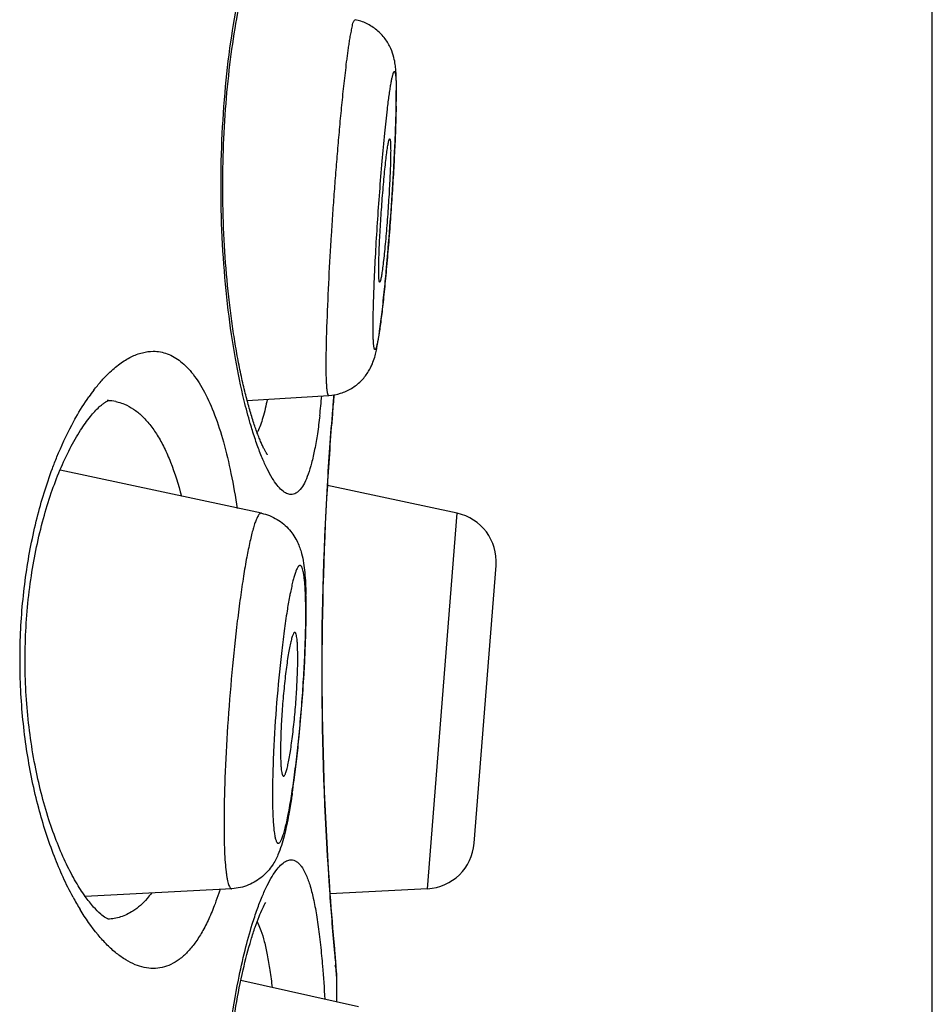
# Model space of a CAD drawing. Units: millimetres. Extents: x 837 to 1487, y -401 to 1176.
# Drawn here: x 1273 to 1278, y 1034 to 1039 of the extents above; entities that cross this region are included whole.
import ezdxf

# ---------------------------------------------------------------- set-up
doc = ezdxf.new("R2010")
doc.units = ezdxf.units.MM
doc.header["$LTSCALE"] = 19.36
doc.layers.get('0').update_dxf_attribs({"linetype": 'CONTINUOUS'})

msp = doc.modelspace()

# ---------------------------------------------------------------- linework, layer by layer
at = {"color": 7, "linetype": 'Continuous'}
for p, q in [((1278.061, 946.1668), (1278.061, 1100.6668)), ((1274.5374, 1037.0259), (1274.9574, 1037.0517)), ((1274.6112, 1036.4458), (1273.575, 1036.6666)), ((1275.6169, 1036.446), (1274.9499, 1036.5878)), ((1275.4648, 1034.5142), (1275.6169, 1036.446)), ((1275.7047, 1034.748), (1275.8173, 1036.1776)), ((1274.4592, 1034.5141), (1273.7049, 1034.4742)), ((1275.4648, 1034.5142), (1274.9633, 1034.4879)), ((1274.9975, 1034.0802), (1274.9934, 1034.1243)), ((1274.999, 1034.0531), (1274.9949, 1034.0957)), ((1275.1097, 1033.9072), (1274.505, 1034.0413)), ((1274.9978, 1034.0772), (1274.9975, 1034.0802)), ((1274.9978, 1034.0772), (1274.9975, 1034.0802)), ((1274.999, 1034.0531), (1274.9978, 1034.0772)), ((1274.999, 1033.9317), (1274.999, 1034.0531))]:
    msp.add_line(p, q, dxfattribs=at)
for centre, radius, start, end in [((1272.7894, 1038.6201), 2.5158, 359.9935, 0.5764), ((1273.0599, 1038.6026), 2.2444, 359.9878, 0.4399), ((1272.5089, 1038.6023), 2.7954, 359.6008, 359.9964), ((1271.6128, 1038.6085), 3.6915, 358.9444, 359.6007), ((1267.2373, 1038.7268), 8.0693, 357.71759, 358.41923), ((1264.1928, 1038.8498), 11.1162, 357.15031, 357.7088), ((1261.9928, 1038.9592), 13.3189, 356.82216, 357.15084), ((1259.5854, 1039.0978), 15.7303, 355.20089, 356.80428), ((1262.2438, 1038.8777), 13.0628, 354.85087, 355.18709), ((1264.6312, 1038.6595), 10.6655, 354.28775, 354.8677), ((1268.0641, 1038.3102), 7.2149, 353.39658, 354.33391), ((1274.5768, 1036.4416), 1.0448, 142.4428, 144.7727), ((1273.8154, 1036.789), 0.2359, 78.5682, 88.7193), ((1270.8025, 1037.4248), 4.1359, 353.3698, 354.7865), ((1291.4358, 1035.6117), 16.5149, 174.98322, 175.3249), ((1291.5539, 1035.6013), 16.6346, 174.98509, 175.24974), ((1291.2553, 1035.6263), 16.335, 175.25067, 176.62205), ((1291.2884, 1035.6242), 16.367, 175.32653, 176.62235), ((1274.3321, 1036.9927), 0.2886, 332.7426, 334.0865), ((1290.9994, 1035.6403), 16.0787, 176.61815, 184.11342), ((1290.9978, 1035.6403), 16.0759, 176.61876, 184.11246), ((1275.564, 1036.1976), 0.254, 355.5, 78), ((1271.8749, 1035.9519), 2.9659, 359.9306, 1.4621), ((1270.8829, 1035.9302), 3.9561, 359.1589, 359.9746), ((1270.5288, 1035.95), 4.312, 358.5975, 359.9778), ((1269.228, 1035.9769), 5.6131, 357.9001, 358.6481), ((1268.488, 1036.0024), 6.3535, 357.57454, 357.91441), ((1267.7547, 1036.0339), 7.0876, 356.62945, 357.5709), ((1266.7701, 1036.0911), 8.0738, 354.36506, 356.63532), ((1267.5878, 1036.011), 7.2522, 353.44067, 354.36034), ((1268.7925, 1035.8733), 6.0397, 352.37489, 353.43298), ((1270.0221, 1035.7109), 4.7994, 351.5453, 352.3485), ((1275.4515, 1034.7679), 0.254, 273, 355.5), ((1291.4386, 1035.6693), 16.5189, 184.10427, 185.16465), ((1291.3371, 1035.6608), 16.4158, 184.0989, 185.08649), ((1274.8886, 1035.1439), 1.4168, 208.3879, 211.3077), ((1292.2957, 1035.7489), 17.3785, 185.09536, 185.36381), ((1290.863, 1035.6172), 15.9409, 185.16454, 185.3315), ((1293.3253, 1035.8487), 18.4141, 185.33662, 185.46263), ((1274.745, 1034.0531), 0.254, 5.4485, 14.9934)]:
    msp.add_arc(centre, radius, start, end, dxfattribs=at)
for points, knots in [([(1274.6422, 1036.7468), (1274.6424, 1036.7466), (1274.6429, 1036.7459), (1274.6416, 1036.7475), (1274.6407, 1036.7488), (1274.6386, 1036.752), (1274.6361, 1036.7559), (1274.6331, 1036.761), (1274.6298, 1036.7669), (1274.6261, 1036.7738), (1274.6221, 1036.7816), (1274.6179, 1036.7902), (1274.6135, 1036.7997), (1274.6072, 1036.8138), (1274.599, 1036.8333), (1274.5891, 1036.8589), (1274.5789, 1036.8872), (1274.5647, 1036.9297), (1274.547, 1036.9887), (1274.5266, 1037.0662), (1274.5069, 1037.1517), (1274.4883, 1037.2445), (1274.4712, 1037.3439), (1274.4557, 1037.4491), (1274.4375, 1037.5988), (1274.4208, 1037.7947), (1274.4112, 1038.0363), (1274.4125, 1038.2807), (1274.4246, 1038.5205), (1274.4465, 1038.7484), (1274.4768, 1038.9578), (1274.5132, 1039.1424), (1274.5481, 1039.2776), (1274.5772, 1039.3686), (1274.5971, 1039.4225), (1274.6153, 1039.4648), (1274.6274, 1039.4887), (1274.633, 1039.4983)], [0, 0, 0, 0, 0.000257, 0.000542, 0.001332, 0.00259, 0.004281, 0.006369, 0.00882, 0.011609, 0.014722, 0.018144, 0.021861, 0.02586, 0.034647, 0.044427, 0.055139, 0.066726, 0.092328, 0.120916, 0.152212, 0.185969, 0.221943, 0.259887, 0.299544, 0.382902, 0.469722, 0.55752, 0.643755, 0.725973, 0.80191, 0.869499, 0.926764, 0.950858, 0.971451, 0.98807, 1, 1, 1, 1]), ([(1274.5224, 1037.0243), (1274.5049, 1037.0965), (1274.4731, 1037.2511), (1274.4372, 1037.4967), (1274.4126, 1037.7639), (1274.4012, 1038.0438), (1274.404, 1038.3268), (1274.4208, 1038.6029), (1274.4501, 1038.8626), (1274.4781, 1039.0284), (1274.4939, 1039.1069)], [0, 0, 0, 0, 0.106237, 0.225652, 0.354875, 0.489914, 0.626343, 0.759606, 0.885406, 1, 1, 1, 1]), ([(1274.9442, 1037.2084), (1274.9443, 1037.2828), (1274.9481, 1037.4317), (1274.9581, 1037.6547), (1274.9688, 1037.8405), (1274.9786, 1037.989), (1274.9865, 1038.1004), (1274.995, 1038.2117), (1275.0041, 1038.3229), (1275.0123, 1038.4156), (1275.0192, 1038.4897), (1275.0246, 1038.5453), (1275.0302, 1038.6008), (1275.0361, 1038.6563), (1275.0424, 1038.7118), (1275.048, 1038.758), (1275.0527, 1038.7948), (1275.0565, 1038.8225), (1275.0602, 1038.8502), (1275.0643, 1038.8778), (1275.0683, 1038.9007), (1275.0719, 1038.9189), (1275.0746, 1038.9326), (1275.0773, 1038.9464), (1275.0796, 1038.9602), (1275.0836, 1038.9737), (1275.0891, 1038.9815), (1275.0925, 1038.9847)], [0, 0, 0, 0, 0.12499, 0.249984, 0.374978, 0.437476, 0.499973, 0.562471, 0.624968, 0.687466, 0.718715, 0.749963, 0.781211, 0.812461, 0.843715, 0.874954, 0.890569, 0.906198, 0.921852, 0.937496, 0.953064, 0.960827, 0.968627, 0.976511, 0.984465, 0.992232, 1, 1, 1, 1]), ([(1275.3038, 1038.6961), (1275.3034, 1038.7057), (1275.3023, 1038.725), (1275.2991, 1038.7562), (1275.2922, 1038.794), (1275.2767, 1038.8399), (1275.2479, 1038.8891), (1275.2056, 1038.9334), (1275.1528, 1038.9671), (1275.1129, 1038.9805), (1275.0925, 1038.9847)], [0, 0, 0, 0, 0.073641, 0.149276, 0.242605, 0.370077, 0.520843, 0.67891, 0.839093, 1, 1, 1, 1]), ([(1275.2588, 1038.5237), (1275.2603, 1038.5363), (1275.2632, 1038.5602), (1275.2677, 1038.5942), (1275.272, 1038.6243), (1275.2761, 1038.6505), (1275.28, 1038.6725), (1275.2832, 1038.6881), (1275.2857, 1038.6984), (1275.2874, 1038.7045), (1275.289, 1038.7095), (1275.2905, 1038.7133), (1275.292, 1038.716), (1275.2933, 1038.7177), (1275.295, 1038.7183), (1275.2965, 1038.7171), (1275.2975, 1038.715), (1275.2986, 1038.7118), (1275.2995, 1038.7076), (1275.3004, 1038.7022), (1275.3012, 1038.6956), (1275.3022, 1038.6847), (1275.3032, 1038.6683), (1275.304, 1038.6455), (1275.3042, 1038.6288), (1275.3043, 1038.6198)], [0, 0, 0, 0, 0.126857, 0.24171, 0.34383, 0.43258, 0.507406, 0.56788, 0.592631, 0.613695, 0.631071, 0.644782, 0.654927, 0.661796, 0.666388, 0.671372, 0.679013, 0.690036, 0.704663, 0.722965, 0.744956, 0.770628, 0.832913, 0.909521, 1, 1, 1, 1]), ([(1275.3051, 1038.6454), (1275.305, 1038.6499), (1275.3048, 1038.6668), (1275.3044, 1038.6837), (1275.3038, 1038.6961)], [0, 0, 0, 0, 0.265043, 1, 1, 1, 1]), ([(1275.3034, 1038.5042), (1275.3037, 1038.5147), (1275.3047, 1038.5532), (1275.3052, 1038.5917), (1275.3052, 1038.6198)], [0, 0, 0, 0, 0.272694, 1, 1, 1, 1]), ([(1275.3037, 1038.5405), (1275.3031, 1038.5081), (1275.3012, 1038.438), (1275.2966, 1038.3266), (1275.2902, 1038.2038), (1275.2823, 1038.074), (1275.2731, 1037.9417), (1275.2629, 1037.8115), (1275.2538, 1037.7064), (1275.2463, 1037.6269), (1275.2407, 1037.5718), (1275.2352, 1037.5205), (1275.2298, 1037.4735), (1275.2245, 1037.431), (1275.2194, 1037.3936), (1275.2152, 1037.3658), (1275.2119, 1037.3462), (1275.2096, 1037.3337), (1275.2074, 1037.3227), (1275.2053, 1037.3131), (1275.2033, 1037.3051), (1275.2014, 1037.2985), (1275.1996, 1037.2935), (1275.198, 1037.2903), (1275.1968, 1037.2886), (1275.196, 1037.2878), (1275.1952, 1037.2874), (1275.1939, 1037.2875), (1275.1926, 1037.2892), (1275.1914, 1037.2921), (1275.1902, 1037.2966), (1275.1892, 1037.3026), (1275.1883, 1037.3101), (1275.1871, 1037.3232), (1275.186, 1037.3431), (1275.1853, 1037.3714), (1275.1852, 1037.3922), (1275.1852, 1037.4035)], [0, 0, 0, 0, 0.070636, 0.152507, 0.242756, 0.338232, 0.435599, 0.531451, 0.622438, 0.665105, 0.705383, 0.742921, 0.777391, 0.808493, 0.835958, 0.859549, 0.869829, 0.879068, 0.88725, 0.894359, 0.900383, 0.905317, 0.909165, 0.911947, 0.912961, 0.913752, 0.914371, 0.914923, 0.916324, 0.91861, 0.921936, 0.926342, 0.931838, 0.93842, 0.954808, 0.975396, 1, 1, 1, 1]), ([(1275.1852, 1037.4035), (1275.1852, 1037.4378), (1275.1866, 1037.5148), (1275.1911, 1037.6407), (1275.1983, 1037.7851), (1275.2109, 1037.9927), (1275.2265, 1038.1992), (1275.2445, 1038.3939), (1275.254, 1038.4827), (1275.2588, 1038.5237)], [0, 0, 0, 0, 0.091564, 0.205692, 0.336611, 0.477675, 0.761415, 0.88968, 1, 1, 1, 1]), ([(1275.214, 1037.6939), (1275.214, 1037.7204), (1275.2156, 1037.7812), (1275.2201, 1037.8806), (1275.2258, 1037.9732), (1275.2314, 1038.0507), (1275.236, 1038.1081), (1275.2407, 1038.1628), (1275.2456, 1038.2133), (1275.2504, 1038.2584), (1275.2551, 1038.2969), (1275.2589, 1038.3244), (1275.2619, 1038.3424), (1275.2638, 1038.3527), (1275.2654, 1038.3598), (1275.2667, 1038.3644), (1275.2675, 1038.3669), (1275.2683, 1038.369), (1275.2691, 1038.3705), (1275.27, 1038.3715), (1275.2706, 1038.3715)], [0, 0, 0, 0, 0.116532, 0.267664, 0.43799, 0.524941, 0.610107, 0.691298, 0.766429, 0.833571, 0.891003, 0.937263, 0.95583, 0.971194, 0.983276, 0.988068, 0.992023, 0.99515, 0.997471, 1, 1, 1, 1]), ([(1275.2706, 1038.3715), (1275.2711, 1038.3714), (1275.2721, 1038.3698), (1275.2729, 1038.3668), (1275.2737, 1038.3619), (1275.2743, 1038.3553), (1275.2748, 1038.3468), (1275.2754, 1038.3321), (1275.2755, 1038.3202), (1275.2755, 1038.3117)], [0, 0, 0, 0, 0.026137, 0.078073, 0.159225, 0.270005, 0.410157, 0.579213, 1, 1, 1, 1]), ([(1275.2755, 1038.3117), (1275.2755, 1038.2853), (1275.2739, 1038.2247), (1275.2694, 1038.1257), (1275.2638, 1038.0334), (1275.2582, 1037.956), (1275.2537, 1037.8988), (1275.2489, 1037.8442), (1275.2441, 1037.7937), (1275.2392, 1037.7485), (1275.2352, 1037.7148), (1275.232, 1037.6913), (1275.2299, 1037.6767), (1275.2278, 1037.6641), (1275.2258, 1037.6536), (1275.224, 1037.6455), (1275.2223, 1037.6395), (1275.221, 1037.636), (1275.2197, 1037.6341), (1275.219, 1037.6341)], [0, 0, 0, 0, 0.116151, 0.266748, 0.436527, 0.523251, 0.608244, 0.689335, 0.764455, 0.831683, 0.889309, 0.914054, 0.935873, 0.954633, 0.970216, 0.982541, 0.991551, 0.997264, 1, 1, 1, 1]), ([(1275.219, 1037.6341), (1275.2185, 1037.6341), (1275.2178, 1037.635), (1275.2173, 1037.6364), (1275.2166, 1037.6389), (1275.2159, 1037.6433), (1275.2149, 1037.6534), (1275.2142, 1037.6704), (1275.214, 1037.6853), (1275.214, 1037.6939)], [0, 0, 0, 0, 0.024501, 0.045969, 0.074659, 0.15455, 0.264806, 0.575169, 1, 1, 1, 1]), ([(1275.2062, 1037.3052), (1275.211, 1037.3308), (1275.22, 1037.3892), (1275.2273, 1037.4478), (1275.2311, 1037.4806)], [0, 0, 0, 0, 0.442112, 1, 1, 1, 1]), ([(1273.7486, 1037.0785), (1273.7608, 1037.0943), (1273.7852, 1037.1242), (1273.8293, 1037.1707), (1273.8799, 1037.2144), (1273.9382, 1037.2509), (1273.9962, 1037.2735), (1274.0356, 1037.2789), (1274.0544, 1037.2789)], [0, 0, 0, 0, 0.158852, 0.306664, 0.508482, 0.688507, 0.850449, 1, 1, 1, 1]), ([(1274.0544, 1037.2789), (1274.0666, 1037.2789), (1274.0913, 1037.2767), (1274.1276, 1037.2667), (1274.1629, 1037.2499), (1274.1969, 1037.2266), (1274.2296, 1037.1966), (1274.2731, 1037.1458), (1274.3231, 1037.0647), (1274.3744, 1036.9473), (1274.4191, 1036.8068), (1274.457, 1036.6454), (1274.4767, 1036.5304), (1274.4855, 1036.4699)], [0, 0, 0, 0, 0.037564, 0.075511, 0.114884, 0.156642, 0.201607, 0.250432, 0.36138, 0.491947, 0.642602, 0.812574, 1, 1, 1, 1]), ([(1274.9574, 1037.0517), (1274.9779, 1037.0529), (1275.0187, 1037.0604), (1275.0751, 1037.0859), (1275.1229, 1037.1232), (1275.1536, 1037.1612), (1275.1714, 1037.1924), (1275.1834, 1037.2186), (1275.193, 1037.2468), (1275.2007, 1037.2772), (1275.2045, 1037.2959), (1275.2062, 1037.3052)], [0, 0, 0, 0, 0.159996, 0.319402, 0.47669, 0.627387, 0.695963, 0.75625, 0.851133, 0.926987, 1, 1, 1, 1]), ([(1274.9574, 1037.0517), (1274.9561, 1037.0516), (1274.9541, 1037.0539), (1274.9528, 1037.0574), (1274.9515, 1037.0618), (1274.9504, 1037.0674), (1274.9493, 1037.0743), (1274.9483, 1037.0824), (1274.9471, 1037.0956), (1274.9459, 1037.1152), (1274.9444, 1037.1542), (1274.9442, 1037.1858), (1274.9442, 1037.2084)], [0, 0, 0, 0, 0.024049, 0.045224, 0.073665, 0.109641, 0.153243, 0.204484, 0.263348, 0.403757, 0.573921, 1, 1, 1, 1]), ([(1273.6352, 1036.8995), (1273.6421, 1036.9126), (1273.6693, 1036.9622), (1273.6993, 1037.0103), (1273.7234, 1037.0443)], [0, 0, 0, 0, 0.263769, 1, 1, 1, 1]), ([(1273.777, 1036.9926), (1273.7816, 1036.9968), (1273.7901, 1037.0041), (1273.8008, 1037.0121), (1273.8082, 1037.0171), (1273.8127, 1037.0199), (1273.8164, 1037.0221), (1273.8195, 1037.0238), (1273.8218, 1037.025), (1273.8231, 1037.0256), (1273.8239, 1037.026), (1273.8241, 1037.026), (1273.8243, 1037.0262), (1273.824, 1037.0261), (1273.8238, 1037.026), (1273.8229, 1037.0258), (1273.8217, 1037.0256), (1273.8196, 1037.0252), (1273.818, 1037.0251), (1273.8172, 1037.025)], [0, 0, 0, 0, 0.285772, 0.517121, 0.612329, 0.693757, 0.761254, 0.81463, 0.853652, 0.87828, 0.885473, 0.889451, 0.890379, 0.89244, 0.897298, 0.904833, 0.92746, 0.959436, 1, 1, 1, 1]), ([(1273.8622, 1037.0202), (1273.866, 1037.0194), (1273.8813, 1037.0159), (1273.8962, 1037.0109), (1273.9071, 1037.0063)], [0, 0, 0, 0, 0.247829, 1, 1, 1, 1]), ([(1274.5644, 1036.8715), (1274.5607, 1036.8834), (1274.5455, 1036.934), (1274.532, 1036.9851), (1274.5224, 1037.0243)], [0, 0, 0, 0, 0.235779, 1, 1, 1, 1]), ([(1274.6409, 1037.0314), (1274.6347, 1036.9998), (1274.6245, 1036.9551), (1274.6066, 1036.9005), (1274.5968, 1036.8771), (1274.5917, 1036.8666)], [0, 0, 0, 0, 0.56043, 0.795243, 1, 1, 1, 1]), ([(1273.5748, 1036.6676), (1273.5907, 1036.7056), (1273.623, 1036.7755), (1273.6757, 1036.8681), (1273.7262, 1036.9393), (1273.7607, 1036.9778), (1273.777, 1036.9926)], [0, 0, 0, 0, 0.321087, 0.599157, 0.828603, 1, 1, 1, 1]), ([(1273.9071, 1037.0063), (1273.923, 1036.9997), (1273.9546, 1036.9825), (1273.9982, 1036.947), (1274.0392, 1036.9014), (1274.0774, 1036.846), (1274.1128, 1036.781), (1274.1579, 1036.6776), (1274.1841, 1036.5931), (1274.1994, 1036.534)], [0, 0, 0, 0, 0.09006, 0.186925, 0.292931, 0.409814, 0.538692, 0.680038, 1, 1, 1, 1]), ([(1274.9108, 1036.9473), (1274.9072, 1036.9164), (1274.8996, 1036.8583), (1274.8858, 1036.777), (1274.8703, 1036.7072), (1274.8532, 1036.6492), (1274.8343, 1036.6034), (1274.816, 1036.5736), (1274.8001, 1036.557), (1274.7884, 1036.5486), (1274.7761, 1036.5434), (1274.7677, 1036.5423), (1274.7636, 1036.5423)], [0, 0, 0, 0, 0.206609, 0.389757, 0.548465, 0.682238, 0.791378, 0.877247, 0.912623, 0.943981, 0.972565, 1, 1, 1, 1]), ([(1273.5358, 1036.6757), (1273.5433, 1036.6959), (1273.5729, 1036.772), (1273.607, 1036.8464), (1273.6352, 1036.8995)], [0, 0, 0, 0, 0.263878, 1, 1, 1, 1]), ([(1274.7636, 1036.5423), (1274.7557, 1036.5423), (1274.7381, 1036.5469), (1274.7138, 1036.5644), (1274.6891, 1036.5916), (1274.6641, 1036.6288), (1274.6387, 1036.6759), (1274.6133, 1036.7326), (1274.5879, 1036.7987), (1274.5722, 1036.8462), (1274.5644, 1036.8715)], [0, 0, 0, 0, 0.059379, 0.131668, 0.222451, 0.334282, 0.468031, 0.623817, 0.801369, 1, 1, 1, 1]), ([(1273.6421, 1034.4703), (1273.6055, 1034.5379), (1273.5379, 1034.6881), (1273.4586, 1034.9366), (1273.4005, 1035.2169), (1273.3689, 1035.5185), (1273.3671, 1035.8283), (1273.3953, 1036.1316), (1273.4506, 1036.4149), (1273.5049, 1036.5928), (1273.5358, 1036.6757)], [0, 0, 0, 0, 0.101745, 0.21746, 0.344788, 0.480068, 0.6184, 0.75431, 0.882784, 1, 1, 1, 1]), ([(1273.7051, 1034.4739), (1273.6878, 1034.4981), (1273.6531, 1034.5523), (1273.6052, 1034.6439), (1273.5588, 1034.751), (1273.499, 1034.9192), (1273.439, 1035.1583), (1273.3978, 1035.4701), (1273.3913, 1035.797), (1273.4207, 1036.1166), (1273.4725, 1036.367), (1273.5277, 1036.5469), (1273.5586, 1036.6289), (1273.5748, 1036.6676)], [0, 0, 0, 0, 0.039249, 0.084889, 0.136395, 0.193252, 0.320558, 0.46123, 0.607807, 0.751537, 0.884329, 0.944632, 1, 1, 1, 1]), ([(1274.6112, 1036.4458), (1274.6101, 1036.446), (1274.6079, 1036.446), (1274.6045, 1036.4446), (1274.6011, 1036.4421), (1274.5961, 1036.4365), (1274.59, 1036.4262), (1274.5827, 1036.4101), (1274.5752, 1036.3892), (1274.5675, 1036.3637), (1274.5595, 1036.3337), (1274.5481, 1036.2851), (1274.5339, 1036.2143), (1274.5176, 1036.1182), (1274.5016, 1036.009), (1274.4804, 1035.844), (1274.4573, 1035.6233), (1274.4361, 1035.3542), (1274.4223, 1035.0953), (1274.4184, 1034.9287), (1274.4184, 1034.8508)], [0, 0, 0, 0, 0.001946, 0.004085, 0.006643, 0.009754, 0.017883, 0.028755, 0.042429, 0.058897, 0.078104, 0.099975, 0.151285, 0.211846, 0.280451, 0.355715, 0.519984, 0.691317, 0.855775, 1, 1, 1, 1]), ([(1274.6112, 1036.4458), (1274.6393, 1036.4398), (1274.6933, 1036.4185), (1274.7568, 1036.3645), (1274.7968, 1036.3018), (1274.8176, 1036.2427), (1274.8281, 1036.19), (1274.8341, 1036.139), (1274.838, 1036.085), (1274.8394, 1036.0474), (1274.8399, 1036.0276)], [0, 0, 0, 0, 0.166145, 0.32746, 0.473119, 0.589976, 0.687354, 0.782842, 0.885833, 1, 1, 1, 1]), ([(1274.8364, 1036.0478), (1274.8359, 1036.0579), (1274.8347, 1036.0768), (1274.8324, 1036.1032), (1274.8296, 1036.1258), (1274.8264, 1036.1444), (1274.8232, 1036.1572), (1274.8203, 1036.1654), (1274.8182, 1036.17), (1274.816, 1036.1735), (1274.8136, 1036.176), (1274.8111, 1036.1775), (1274.8084, 1036.1778), (1274.8056, 1036.1768), (1274.8029, 1036.1747), (1274.8002, 1036.1716), (1274.7961, 1036.1656), (1274.791, 1036.1552), (1274.7851, 1036.1395), (1274.7789, 1036.1198), (1274.7725, 1036.0961), (1274.766, 1036.0686), (1274.7619, 1036.0489), (1274.7598, 1036.0385)], [0, 0, 0, 0, 0.105337, 0.197854, 0.277072, 0.342652, 0.394461, 0.415264, 0.432774, 0.447173, 0.458822, 0.468429, 0.477216, 0.486735, 0.498242, 0.512465, 0.529781, 0.574358, 0.632643, 0.704672, 0.790192, 0.888813, 1, 1, 1, 1]), ([(1274.7598, 1036.0385), (1274.7583, 1036.0312), (1274.7521, 1035.9995), (1274.7467, 1035.9676), (1274.7427, 1035.9431)], [0, 0, 0, 0, 0.229645, 1, 1, 1, 1]), ([(1274.839, 1035.9285), (1274.839, 1035.9394), (1274.8388, 1035.9792), (1274.8379, 1036.019), (1274.8364, 1036.0478)], [0, 0, 0, 0, 0.275093, 1, 1, 1, 1]), ([(1274.7427, 1035.9431), (1274.7372, 1035.9088), (1274.7267, 1035.8361), (1274.7075, 1035.6794), (1274.6879, 1035.4724), (1274.6746, 1035.2647), (1274.6688, 1035.1062), (1274.6677, 1035.0321), (1274.6677, 1034.9971)], [0, 0, 0, 0, 0.10964, 0.231992, 0.498781, 0.766201, 0.889318, 1, 1, 1, 1]), ([(1274.6677, 1034.9971), (1274.6677, 1034.9807), (1274.668, 1034.9493), (1274.6691, 1034.9047), (1274.6709, 1034.8651), (1274.6735, 1034.8309), (1274.6763, 1034.806), (1274.679, 1034.789), (1274.6811, 1034.7784), (1274.6833, 1034.7695), (1274.6857, 1034.762), (1274.6883, 1034.7561), (1274.6909, 1034.7518), (1274.6938, 1034.7489), (1274.6972, 1034.7476), (1274.7007, 1034.7484), (1274.704, 1034.7509), (1274.7073, 1034.7549), (1274.7108, 1034.7604), (1274.7143, 1034.7675), (1274.7179, 1034.7761), (1274.7216, 1034.7862), (1274.727, 1034.8027), (1274.7337, 1034.827), (1274.7416, 1034.8606), (1274.7496, 1034.8995), (1274.7577, 1034.9435), (1274.7657, 1034.9922), (1274.7736, 1035.0451), (1274.7843, 1035.1227), (1274.7967, 1035.2265), (1274.8098, 1035.3566), (1274.8209, 1035.4905), (1274.8296, 1035.6234), (1274.8358, 1035.7505), (1274.838, 1035.8328), (1274.8386, 1035.8721)], [0, 0, 0, 0, 0.03534, 0.067377, 0.095808, 0.120405, 0.140977, 0.149708, 0.157388, 0.164014, 0.169593, 0.174153, 0.177755, 0.180538, 0.182809, 0.185095, 0.187918, 0.191569, 0.196183, 0.201819, 0.208503, 0.216239, 0.225028, 0.245711, 0.270417, 0.29895, 0.331073, 0.366507, 0.404941, 0.446037, 0.534731, 0.629431, 0.726757, 0.82323, 0.915405, 1, 1, 1, 1]), ([(1274.7829, 1035.8325), (1274.782, 1035.8327), (1274.7806, 1035.8323), (1274.779, 1035.8311), (1274.7771, 1035.8289), (1274.7747, 1035.825), (1274.772, 1035.8188), (1274.7691, 1035.8108), (1274.7661, 1035.801), (1274.7631, 1035.7895), (1274.7587, 1035.7709), (1274.7533, 1035.7438), (1274.7444, 1035.6916), (1274.7343, 1035.6161), (1274.724, 1035.5175), (1274.7158, 1035.4145), (1274.7106, 1035.3155), (1274.7091, 1035.2517), (1274.7091, 1035.2219)], [0, 0, 0, 0, 0.004026, 0.006596, 0.009721, 0.017886, 0.028788, 0.042492, 0.058989, 0.07822, 0.100112, 0.151456, 0.21204, 0.35591, 0.52015, 0.691429, 0.855819, 1, 1, 1, 1]), ([(1274.7977, 1035.7037), (1274.7977, 1035.7215), (1274.7974, 1035.7466), (1274.7957, 1035.7779), (1274.7941, 1035.7962), (1274.7921, 1035.8109), (1274.79, 1035.8208), (1274.7879, 1035.8267), (1274.7862, 1035.8301), (1274.7843, 1035.8323), (1274.7829, 1035.8325)], [0, 0, 0, 0, 0.405711, 0.572612, 0.713138, 0.826039, 0.910579, 0.942278, 0.967235, 1, 1, 1, 1]), ([(1274.7246, 1035.093), (1274.7255, 1035.093), (1274.7276, 1035.0941), (1274.7301, 1035.0973), (1274.7328, 1035.1021), (1274.7356, 1035.1087), (1274.7384, 1035.1171), (1274.7427, 1035.1317), (1274.748, 1035.154), (1274.7541, 1035.1854), (1274.7603, 1035.2224), (1274.7664, 1035.2642), (1274.7744, 1035.3271), (1274.7831, 1035.4109), (1274.7911, 1035.513), (1274.7962, 1035.6111), (1274.7977, 1035.6742), (1274.7977, 1035.7037)], [0, 0, 0, 0, 0.004324, 0.010617, 0.019461, 0.031022, 0.045339, 0.062387, 0.104411, 0.15638, 0.217311, 0.286009, 0.361111, 0.524443, 0.694303, 0.857137, 1, 1, 1, 1]), ([(1274.7091, 1035.2219), (1274.7091, 1035.2123), (1274.7092, 1035.194), (1274.71, 1035.1684), (1274.7112, 1035.1462), (1274.7129, 1035.1277), (1274.7147, 1035.1147), (1274.7165, 1035.1063), (1274.7179, 1035.1016), (1274.7194, 1035.0978), (1274.7209, 1035.0951), (1274.7226, 1035.0934), (1274.724, 1035.0929), (1274.7246, 1035.093)], [0, 0, 0, 0, 0.217978, 0.412456, 0.580931, 0.721701, 0.833473, 0.878248, 0.915581, 0.945632, 0.968806, 0.986102, 1, 1, 1, 1]), ([(1274.7693, 1035.0053), (1274.7679, 1034.9958), (1274.7624, 1034.9597), (1274.7564, 1034.9238), (1274.7516, 1034.8973)], [0, 0, 0, 0, 0.263537, 1, 1, 1, 1]), ([(1274.7516, 1034.8973), (1274.7479, 1034.8775), (1274.7406, 1034.8397), (1274.7283, 1034.7859), (1274.7143, 1034.7358), (1274.6959, 1034.6848), (1274.6664, 1034.6291), (1274.6171, 1034.5727), (1274.5455, 1034.5286), (1274.4882, 1034.5157), (1274.4592, 1034.5141)], [0, 0, 0, 0, 0.115319, 0.219166, 0.315022, 0.411996, 0.527763, 0.672706, 0.833833, 1, 1, 1, 1]), ([(1274.4184, 1034.8508), (1274.4184, 1034.8257), (1274.4188, 1034.7781), (1274.4207, 1034.711), (1274.4239, 1034.653), (1274.4277, 1034.6106), (1274.4316, 1034.5818), (1274.4346, 1034.564), (1274.4379, 1034.5489), (1274.4415, 1034.5364), (1274.4453, 1034.5267), (1274.4494, 1034.5197), (1274.4539, 1034.5151), (1274.4576, 1034.5141), (1274.4592, 1034.5141)], [0, 0, 0, 0, 0.218239, 0.41277, 0.581304, 0.722111, 0.781674, 0.833842, 0.878558, 0.915826, 0.945801, 0.968888, 0.986113, 1, 1, 1, 1]), ([(1274.564, 1034.3322), (1274.5718, 1034.3575), (1274.5876, 1034.4052), (1274.6129, 1034.4716), (1274.6385, 1034.5286), (1274.6639, 1034.5758), (1274.689, 1034.6132), (1274.7137, 1034.6405), (1274.7381, 1034.658), (1274.7556, 1034.6627), (1274.7636, 1034.6627)], [0, 0, 0, 0, 0.198681, 0.376282, 0.53211, 0.665881, 0.777706, 0.86845, 0.940682, 1, 1, 1, 1]), ([(1274.7636, 1034.6627), (1274.7681, 1034.6627), (1274.7776, 1034.6613), (1274.7911, 1034.6549), (1274.804, 1034.6445), (1274.8215, 1034.6239), (1274.8412, 1034.5873), (1274.8613, 1034.5313), (1274.8793, 1034.4605), (1274.8952, 1034.3755), (1274.9091, 1034.2767), (1274.9166, 1034.2064), (1274.9202, 1034.1691)], [0, 0, 0, 0, 0.025414, 0.052197, 0.082141, 0.116535, 0.201659, 0.311279, 0.446396, 0.606915, 0.791883, 1, 1, 1, 1]), ([(1274.045, 1034.4912), (1274.0378, 1034.4816), (1274.01, 1034.4472), (1273.9769, 1034.4168), (1273.9499, 1034.3992)], [0, 0, 0, 0, 0.270544, 1, 1, 1, 1]), ([(1274.3977, 1034.5105), (1274.3957, 1034.5041), (1274.3876, 1034.4792), (1274.379, 1034.4545), (1274.3721, 1034.4363)], [0, 0, 0, 0, 0.256983, 1, 1, 1, 1]), ([(1273.8236, 1034.357), (1273.8193, 1034.3589), (1273.8055, 1034.3668), (1273.7792, 1034.3867), (1273.7433, 1034.4234), (1273.7186, 1034.4552), (1273.7051, 1034.4739)], [0, 0, 0, 0, 0.085593, 0.281424, 0.588109, 1, 1, 1, 1]), ([(1274.3721, 1034.4363), (1274.3624, 1034.4102), (1274.3422, 1034.3611), (1274.3079, 1034.2934), (1274.2711, 1034.2356), (1274.232, 1034.1879), (1274.1905, 1034.1505), (1274.1468, 1034.1236), (1274.1012, 1034.1074), (1274.0698, 1034.1039), (1274.0544, 1034.1039)], [0, 0, 0, 0, 0.171159, 0.326342, 0.466044, 0.591477, 0.704512, 0.807838, 0.904973, 1, 1, 1, 1]), ([(1274.6422, 1031.6922), (1274.6424, 1031.692), (1274.6429, 1031.6913), (1274.6416, 1031.6929), (1274.6407, 1031.6942), (1274.6386, 1031.6974), (1274.6361, 1031.7013), (1274.6331, 1031.7064), (1274.6298, 1031.7123), (1274.6261, 1031.7192), (1274.6221, 1031.727), (1274.6179, 1031.7356), (1274.6135, 1031.7451), (1274.6072, 1031.7592), (1274.599, 1031.7787), (1274.5891, 1031.8043), (1274.5789, 1031.8326), (1274.5647, 1031.8751), (1274.547, 1031.9341), (1274.5266, 1032.0116), (1274.5069, 1032.0971), (1274.4883, 1032.1899), (1274.4712, 1032.2893), (1274.4557, 1032.3945), (1274.4375, 1032.5442), (1274.4208, 1032.7401), (1274.4112, 1032.9817), (1274.4125, 1033.2261), (1274.4246, 1033.4659), (1274.4465, 1033.6938), (1274.4768, 1033.9032), (1274.5132, 1034.0878), (1274.5481, 1034.223), (1274.5772, 1034.314), (1274.5971, 1034.3679), (1274.6153, 1034.4102), (1274.6274, 1034.4341), (1274.633, 1034.4437)], [0, 0, 0, 0, 0.000257, 0.000542, 0.001332, 0.00259, 0.004281, 0.006369, 0.00882, 0.011609, 0.014722, 0.018144, 0.021861, 0.02586, 0.034647, 0.044427, 0.055139, 0.066726, 0.092328, 0.120916, 0.152212, 0.185969, 0.221943, 0.259887, 0.299544, 0.382902, 0.469722, 0.55752, 0.643755, 0.725973, 0.80191, 0.869499, 0.926764, 0.950858, 0.971451, 0.98807, 1, 1, 1, 1]), ([(1274.0544, 1034.1039), (1274.0389, 1034.1039), (1274.007, 1034.1075), (1273.9595, 1034.1227), (1273.9116, 1034.1475), (1273.8636, 1034.1818), (1273.8158, 1034.2253), (1273.7498, 1034.2984), (1273.7058, 1034.362), (1273.678, 1034.4077)], [0, 0, 0, 0, 0.092144, 0.190015, 0.296235, 0.412712, 0.540714, 0.681048, 1, 1, 1, 1]), ([(1273.9499, 1034.3992), (1273.9303, 1034.3865), (1273.8888, 1034.3661), (1273.8431, 1034.3585), (1273.8207, 1034.358)], [0, 0, 0, 0, 0.510341, 1, 1, 1, 1]), ([(1274.5886, 1034.3446), (1274.5903, 1034.3412), (1274.5975, 1034.3266), (1274.6036, 1034.3114), (1274.6078, 1034.2996)], [0, 0, 0, 0, 0.231264, 1, 1, 1, 1]), ([(1274.4924, 1034.0446), (1274.5027, 1034.096), (1274.5241, 1034.1925), (1274.5502, 1034.2878), (1274.564, 1034.3322)], [0, 0, 0, 0, 0.530131, 1, 1, 1, 1]), ([(1274.6078, 1034.2996), (1274.6146, 1034.2808), (1274.627, 1034.2392), (1274.6421, 1034.1708), (1274.6554, 1034.0919), (1274.6626, 1034.0357), (1274.666, 1034.006)], [0, 0, 0, 0, 0.199492, 0.43352, 0.700923, 1, 1, 1, 1]), ([(1274.9202, 1034.1691), (1274.9218, 1034.1515), (1274.9284, 1034.0773), (1274.9335, 1034.0029), (1274.9367, 1033.9461)], [0, 0, 0, 0, 0.236334, 1, 1, 1, 1]), ([(1274.5254, 1031.9577), (1274.5076, 1032.0295), (1274.4754, 1032.1834), (1274.4389, 1032.4283), (1274.4135, 1032.6954), (1274.4014, 1032.9759), (1274.4036, 1033.2598), (1274.4198, 1033.5373), (1274.4488, 1033.7985), (1274.4766, 1033.9655), (1274.4924, 1034.0446)], [0, 0, 0, 0, 0.105487, 0.224378, 0.353314, 0.488305, 0.62491, 0.758531, 0.884827, 1, 1, 1, 1])]:
    msp.add_open_spline(points, degree=3, knots=knots, dxfattribs=at)

doc.saveas('drawing.dxf')
